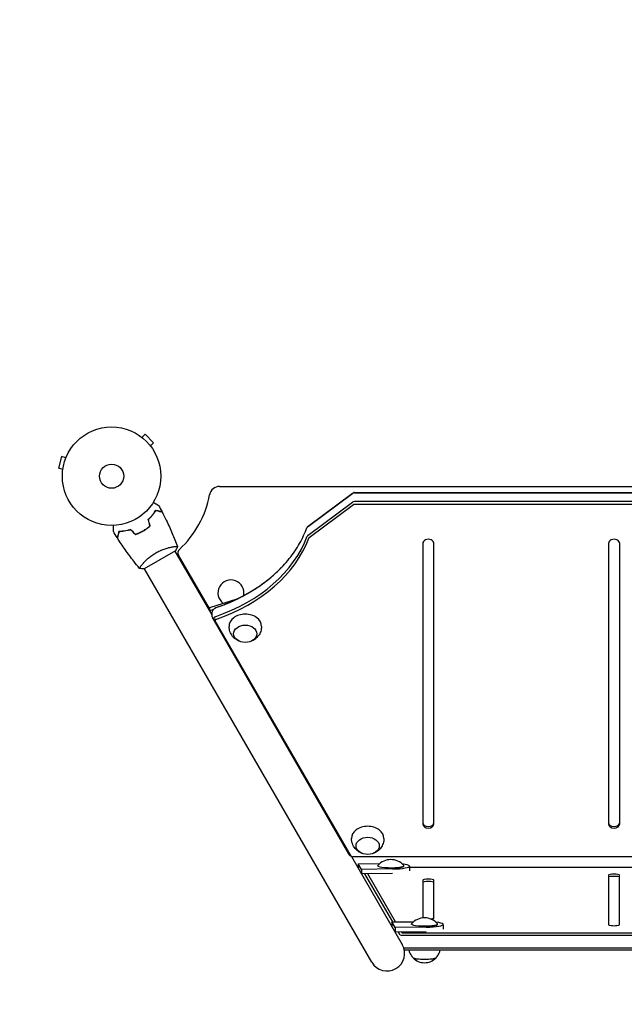
# Model space of a CAD drawing. Units: millimetres. Extents: x -1551 to 2633, y -2032 to 1551.
# Drawn here: x -99 to 552, y -568 to 491 of the extents above; entities that cross this region are included whole.
import ezdxf

# ---------------------------------------------------------------- set-up
doc = ezdxf.new("R2010")
doc.units = ezdxf.units.MM
doc.header["$LTSCALE"] = 20
doc.linetypes.add('HIDDEN', pattern=[9.525, 6.35, -3.175])
doc.layers.add('2d', color=230, linetype='Continuous')
doc.layers.add('AS-SafetyZone', color=5, linetype='HIDDEN')

msp = doc.modelspace()

# ---------------------------------------------------------------- linework, layer by layer
at = {"layer": '2d'}
for p, q in [((31.4, 42.7), (31.4, 42.7)), ((31.4, 42.7), (31.4, 42.7)), ((32.6, 41.8), (36, 45.2)), ((45.2, 36), (36, 45.2)), ((41.8, 32.6), (45.2, 36)), ((-48.5, 21.3), (-48.6, 21.2)), ((-48.5, 21.3), (-48.5, 21.3)), ((42.7, 31.4), (42.7, 31.4)), ((42.7, 31.4), (42.7, 31.4)), ((-53.8, 21.1), (-57.1, 8.6)), ((-49.1, 19.9), (-53.8, 21.1)), ((-52.5, 7.3), (-57.1, 8.6)), ((-52.7, 5.9), (-52.7, 5.8)), ((-52.7, 5.8), (-52.7, 5.8)), ((116.3, -11), (965.7, -11)), ((259.2, -18.7), (211.6, -54.1)), ((212, -53.7), (259.6, -18.3)), ((261.5, -17.6), (820.5, -17.6)), ((261.5, -18), (820.5, -18)), ((211.6, -63.5), (259.2, -28.1)), ((212.7, -66), (260.3, -30.6)), ((820.5, -27.4), (261.5, -27.4)), ((820.5, -30.3), (261.5, -30.3)), ((335, -72.4), (335, -374.3)), ((347, -374.3), (347, -72.4)), ((535, -72.4), (535, -374.3)), ((547, -374.3), (547, -72.4)), ((68.9, -80.3), (35.1, -99.8)), ((65.9, -76.1), (65.9, -76.1)), ((108.1, -149.2), (68.5, -80.6)), ((33, -95.1), (33, -95.1)), ((105.3, -142.3), (72.1, -84.9)), ((280, -523), (35.5, -99.6)), ((93.8, -122.5), (93, -123)), ((134.7, -132.2), (105.3, -141.6)), ((105.3, -141.6), (105.3, -144.3)), ((109.7, -143.6), (105.6, -144.9)), ((255.4, -406.6), (109.3, -153.4)), ((110.1, -154.4), (256.2, -407.6)), ((257.8, -408.8), (111.6, -155.6)), ((258.3, -409.3), (312.9, -504)), ((822.7, -409.6), (259.2, -409.6)), ((265.6, -417.1), (288.8, -416.8)), ((269.1, -423.1), (265.6, -417.1)), ((265.6, -417.1), (265.6, -422)), ((302.4, -422.7), (269.1, -423.1)), ((269.1, -423.1), (269.1, -428)), ((286.6, -419.7), (286.6, -419.2)), ((314.6, -419.7), (314.6, -419.2)), ((320.7, -419.7), (320.7, -424.6)), ((320.7, -420.6), (761.3, -420.6)), ((302.4, -427.6), (269.1, -428)), ((302.7, -479.7), (272.7, -428)), ((305.8, -479.7), (275.8, -427.9)), ((534.9, -429.2), (534.9, -482.8)), ((546.9, -482.8), (546.9, -429.2)), ((334.9, -434.6), (334.9, -475.3)), ((346.9, -475.6), (346.9, -434.6)), ((301.8, -479.7), (325.2, -479.5)), ((305.3, -485.8), (301.8, -479.7)), ((301.8, -479.7), (301.8, -484.7)), ((305.3, -485.8), (305.2, -490.7)), ((338.6, -485.4), (305.3, -485.8)), ((322.9, -482.3), (322.9, -481.9)), ((350.9, -482.4), (350.9, -481.9)), ((356.9, -482.4), (356.9, -487.3)), ((338.6, -490.3), (305.2, -490.7)), ((310.7, -493.6), (309, -490.7)), ((312.4, -491.1), (312.1, -490.6)), ((314, -491.3), (767.9, -491.3)), ((314, -494), (767.9, -494)), ((767.4, -507.9), (314.6, -507.9)), ((766.8, -510.1), (315.2, -510.1))]:
    msp.add_line(p, q, dxfattribs=at)
for radius in [53, 13]:
    msp.add_circle((0, 0), radius, dxfattribs=at)
for centre, radius, start, end in [((0, 0), 107.4, 312.8557, 349.2881), ((116.3, -22), 11, 90, 169.2881), ((76.4, -82.4), 5, 132.8557, 210), ((128.5, -125.6), 14, 348.1545, 233.7526), ((300.6, -430.9), 18.3, 40.7539, 139.2461), ((336.9, -493.6), 18.3, 40.7539, 139.2461), ((296.5, -513.5), 19, 210, 30), ((336.9, -506.6), 17, 223.2832, 316.7168)]:
    msp.add_arc(centre, radius, start, end, dxfattribs=at)
for centre, major_axis, ratio, start_param, end_param in [((261.5, -20.4), (-3.27, 0), 0.74345, 4.712389, 5.497787), ((261.5, -18.8), (-1.61, 0), 0.74345, 4.712389, 5.140515), ((261.5, -29.8), (-3.27, 0), 0.74345, 4.712389, 5.497787), ((261.5, -29.8), (3.27, 0), 0.74345, 1.570796, 2.356194), ((261.5, -31.5), (1.61, 0), 0.74345, 1.570796, 2.356194), ((213.9, -65.2), (-3.27, 0), 0.74345, 5.497787, 6.013916), ((213.9, -65.2), (3.27, 0), 0.74345, 2.356194, 2.872323), ((213.9, -55.8), (-3.27, 0), 0.74345, 5.497787, 5.656397), ((35.5, -28.6), (181.7, 0), 0.74345, 5.144844, 6.013916), ((35.5, -28.6), (-181.7, 0), 0.74345, 2.003251, 2.872323), ((35.5, -30.3), (-183.4, 0), 0.74345, 2.003251, 2.872323), ((213.9, -66.9), (1.61, 0), 0.74345, 2.356194, 2.872323), ((341, -72.4), (6, 0), 0.74345, 0, 3.141593), ((541, -72.4), (6, 0), 0.74345, 0, 3.141593), ((35.5, -19.2), (181.7, 0), 0.74345, 5.144844, 5.656397), ((113.1, -144.1), (-3.27, 0), 0.74345, 5.144844, 5.656397), ((113.1, -153.5), (3.27, 0), 0.74345, 2.003251, 3.547017), ((113.1, -153.5), (-3.27, 0), 0.74345, 5.144844, 6.283185), ((113.1, -153.5), (-3.27, 0), 0.74345, 0, 0.405425), ((113.1, -155.1), (1.61, 0), 0.74345, 2.003251, 3.547017), ((143.9, -161.5), (17.5, 0), 0.74345, 1.570796, 3.154036), ((143.9, -161.5), (17.5, 0), 0.74345, 6.270742, 7.853982), ((275.7, -389.8), (17.5, 0), 0.74345, 1.570796, 3.154036), ((275.7, -389.8), (17.5, 0), 0.74345, 6.270742, 7.853982), ((341, -372.6), (6, 0), 0.74345, 3.141593, 6.283185), ((341, -374.3), (6, 0), 0.74345, 3.141593, 6.283185), ((541, -372.6), (6, 0), 0.74345, 3.141593, 6.283185), ((541, -374.3), (6, 0), 0.74345, 3.141593, 6.283185), ((259.2, -406.7), (-3.27, 0), 0.74345, 0.405425, 0.626788), ((259.2, -406.7), (3.27, 0), 0.74345, 3.547017, 3.768381), ((259.2, -408.4), (1.61, 0), 0.74345, 3.547017, 4.712389), ((300.6, -419.2), (-14, 0), 0.150954, 0, 3.270954), ((300.6, -419.2), (-14, 0), 0.150954, 6.153824, 6.283185), ((300.6, -419.7), (-14, 0), 0.150954, 1.667317, 3.141593), ((300.7, -419.7), (20, 0), 0.150836, 4.79953, 6.370327), ((300.7, -419.7), (20, 0), 0.150836, 0.087141, 0.916605), ((340.9, -434.6), (-6, 0), 0.150954, 3.141593, 6.283185), ((540.9, -429.2), (-6, 0), 0.150954, 3.141593, 6.283185), ((540.9, -431.6), (-6, 0), 0.150954, 3.141593, 6.283185), ((340.9, -437.1), (-6, 0), 0.150954, 3.141593, 6.283185), ((340.9, -475.6), (-6, 0), 0.150954, 2.00011, 3.141593), ((336.9, -481.9), (-14, 0), 0.150954, 0, 3.270954), ((336.9, -481.9), (-14, 0), 0.150954, 6.153824, 6.283185), ((336.9, -482.4), (-14, 0), 0.150954, 1.657486, 3.141593), ((336.9, -482.4), (20, 0), 0.150836, 4.79953, 6.370327), ((336.9, -482.4), (20, 0), 0.150836, 0.087141, 0.906451), ((540.9, -482.8), (-6, 0), 0.150954, 0, 3.141593), ((314, -493.5), (-3.27, 0), 0.150954, 0.087264, 1.570796), ((314, -491.1), (-1.61, 0), 0.150954, 0.087264, 1.570796), ((336.9, -517.9), (12.5, 0), 0.150954, 3.140415, 6.283185), ((336.9, -517.9), (12.3, 0), 0.150954, 3.299349, 6.125429), ((336.9, -517.9), (12.5, 0), 0.150954, 0, 0.001178)]:
    msp.add_ellipse(centre, major_axis=major_axis, ratio=ratio, start_param=start_param, end_param=end_param, dxfattribs=at)
for centre in [(143.9, -169.6), (275.7, -397.8)]:
    msp.add_ellipse(centre, major_axis=(12.5, 0), ratio=0.74345, dxfattribs=at)
for points, knots in [([(259.6, -18.3), (259.7, -18.3), (259.8, -18.2), (260, -18.1), (260.1, -18), (260.2, -17.9), (260.3, -17.9), (260.5, -17.8), (260.5, -17.8), (260.7, -17.7), (260.7, -17.7), (260.8, -17.7)], [3.9269908, 3.9269908, 3.9269908, 3.9269908, 3.9984452, 3.9984452, 4.0698995, 4.0698995, 4.1413539, 4.1413539, 4.2128082, 4.2128082, 4.2842625, 4.2842625, 4.2842625, 4.2842625]), ([(44.9, -28.2), (45.1, -28.3), (45.2, -28.4), (46.1, -28.9), (46.8, -29.3), (47.8, -29.8), (48.1, -30), (48.6, -30.3), (48.9, -30.4), (49.3, -30.7), (49.5, -30.8), (49.9, -31), (50, -31.1), (50.2, -31.2), (50.3, -31.3), (50.4, -31.3), (50.4, -31.3), (50.4, -31.3), (50.4, -31.3), (50.4, -31.3), (50.4, -31.3), (50.5, -31.4), (50.5, -31.4), (50.5, -31.4)], [0.00292306, 0.00292306, 0.00292306, 0.00292306, 0.00379004, 0.00379004, 0.00758008, 0.00758008, 0.0094751, 0.0094751, 0.01137012, 0.01137012, 0.01326514, 0.01326514, 0.01516016, 0.01516016, 0.01705518, 0.01705518, 0.01800269, 0.01800269, 0.0189502, 0.0189502, 0.02274024, 0.02274024, 0.02935902, 0.02935902, 0.02935902, 0.02935902]), ([(39.5, -46.5), (40.4, -45.6), (41.3, -44.8), (42.9, -43.1), (43.6, -42.2), (44.6, -40.9), (44.9, -40.5), (45.6, -39.7), (45.9, -39.3), (46.7, -38.1), (47.2, -37.3), (47.7, -36.5)], [0, 0, 0, 0, 0.00404294, 0.00404294, 0.00808588, 0.00808588, 0.01010735, 0.01010735, 0.01212882, 0.01212882, 0.01617176, 0.01617176, 0.01617176, 0.01617176]), ([(39.7, -46.6), (40.6, -45.7), (41.4, -44.9), (43, -43.2), (43.7, -42.3), (45.1, -40.7), (45.7, -39.9), (46.8, -38.3), (47.3, -37.5), (47.8, -36.8)], [0, 0, 0, 0, 0.00398181, 0.00398181, 0.00796362, 0.00796362, 0.01194542, 0.01194542, 0.01592723, 0.01592723, 0.01592723, 0.01592723]), ([(47.7, -36.5), (48.5, -36.8), (49.2, -36.9), (50.4, -37.3), (51, -37.4), (51.8, -37.7), (52.1, -37.7), (52.5, -37.8), (52.8, -37.9), (53.3, -38.1), (53.6, -38.1), (53.9, -38.2), (54, -38.2), (54.1, -38.3), (54.1, -38.3), (54.2, -38.3), (54.2, -38.3), (54.2, -38.3), (54.2, -38.3), (54.2, -38.3), (54.2, -38.3), (54.3, -38.3), (54.3, -38.3), (54.3, -38.3)], [0, 0, 0, 0, 0.0035063, 0.0035063, 0.0070126, 0.0070126, 0.00876575, 0.00876575, 0.0105189, 0.0105189, 0.0140252, 0.0140252, 0.01577835, 0.01577835, 0.01665493, 0.01665493, 0.0175315, 0.0175315, 0.02103781, 0.02103781, 0.02454411, 0.02454411, 0.0274484, 0.0274484, 0.0274484, 0.0274484]), ([(47.8, -36.8), (48.6, -37), (49.3, -37.2), (50.5, -37.5), (51.1, -37.7), (51.9, -37.9), (52.2, -38), (52.6, -38.1), (52.9, -38.1), (53.4, -38.3), (53.7, -38.4), (54.1, -38.5), (54.1, -38.5), (54.3, -38.5), (54.3, -38.5), (54.3, -38.5), (54.3, -38.5), (54.4, -38.5), (54.4, -38.5), (54.4, -38.5), (54.4, -38.5), (54.4, -38.5)], [0, 0, 0, 0, 0.00350666, 0.00350666, 0.00701332, 0.00701332, 0.00876665, 0.00876665, 0.01051997, 0.01051997, 0.01402663, 0.01402663, 0.01577996, 0.01577996, 0.01753329, 0.01753329, 0.02103995, 0.02103995, 0.02454661, 0.02454661, 0.02744921, 0.02744921, 0.02744921, 0.02744921]), ([(54.4, -38.5), (55.9, -41.5), (57.4, -44.4), (61.1, -52.1), (63.3, -56.8), (67.3, -66.2), (69.1, -70.9), (70.8, -75.7)], [0, 0, 0, 0, 10.001335, 10.001335, 25.652861, 25.652861, 40.904303, 40.904303, 40.904303, 40.904303]), ([(1.9, -59.4), (1.9, -59.4), (1.9, -59.4), (1.9, -59.4), (1.9, -59.3), (1.9, -59.3), (1.9, -59.3), (1.9, -59.3), (1.9, -59.3), (1.9, -59.2), (1.9, -59.1), (1.9, -58.7), (1.9, -58.3), (1.9, -57.5), (1.9, -57.2), (1.9, -56.6), (1.9, -56.2), (1.9, -55.2), (1.9, -54.4), (1.9, -53.4), (1.9, -53.2), (1.9, -53)], [0.03093242, 0.03093242, 0.03093242, 0.03093242, 0.03756195, 0.03756195, 0.04131815, 0.04131815, 0.04225719, 0.04225719, 0.04319624, 0.04319624, 0.04507434, 0.04507434, 0.04883054, 0.04883054, 0.05070863, 0.05070863, 0.05258673, 0.05258673, 0.05634293, 0.05634293, 0.05718798, 0.05718798, 0.05718798, 0.05718798]), ([(1.9, -59.4), (1.9, -59.4), (1.9, -59.4), (1.9, -59.4), (1.9, -59.3), (1.9, -59.3), (1.9, -59.3), (1.9, -59.3)], [0.032466378, 0.032466378, 0.032466378, 0.032466378, 0.03756195, 0.03756195, 0.041318145, 0.041318145, 0.042083011, 0.042083011, 0.042083011, 0.042083011]), ([(7.8, -59.6), (7.6, -60.3), (7.4, -61), (7.1, -62.3), (6.9, -62.9), (6.7, -63.7), (6.6, -64), (6.5, -64.4), (6.4, -64.6), (6.3, -65.2), (6.2, -65.5), (6.1, -65.8), (6.1, -65.9), (6.1, -66), (6.1, -66), (6.1, -66), (6.1, -66.1), (6.1, -66.1), (6.1, -66.1), (6, -66.1), (6, -66.1), (6, -66.1), (6, -66.1), (6, -66.1)], [0, 0, 0, 0, 0.0035063, 0.0035063, 0.0070126, 0.0070126, 0.00876575, 0.00876575, 0.0105189, 0.0105189, 0.0140252, 0.0140252, 0.01577835, 0.01577835, 0.01665493, 0.01665493, 0.0175315, 0.0175315, 0.02103781, 0.02103781, 0.02454411, 0.02454411, 0.0274484, 0.0274484, 0.0274484, 0.0274484]), ([(8, -59.8), (7.8, -60.5), (7.6, -61.2), (7.2, -62.5), (7.1, -63.1), (6.8, -63.9), (6.8, -64.2), (6.7, -64.6), (6.6, -64.8), (6.4, -65.4), (6.4, -65.7), (6.3, -66), (6.3, -66.1), (6.2, -66.2), (6.2, -66.3), (6.2, -66.3), (6.2, -66.3), (6.2, -66.4), (6.2, -66.4), (6.2, -66.4), (6.2, -66.4), (6.2, -66.4)], [0, 0, 0, 0, 0.00350666, 0.00350666, 0.00701332, 0.00701332, 0.00876665, 0.00876665, 0.01051997, 0.01051997, 0.01402663, 0.01402663, 0.01577996, 0.01577996, 0.01753329, 0.01753329, 0.02103995, 0.02103995, 0.02454661, 0.02454661, 0.02744921, 0.02744921, 0.02744921, 0.02744921]), ([(20.5, -57.4), (19.3, -57.8), (18.1, -58.1), (15.9, -58.6), (14.8, -58.8), (13.1, -59.1), (12.6, -59.2), (11.6, -59.3), (11.1, -59.4), (9.6, -59.5), (8.7, -59.6), (7.8, -59.6)], [0, 0, 0, 0, 0.00404294, 0.00404294, 0.00808588, 0.00808588, 0.01010735, 0.01010735, 0.01212882, 0.01212882, 0.01617176, 0.01617176, 0.01617176, 0.01617176]), ([(20.5, -57.7), (19.3, -58), (18.1, -58.3), (15.9, -58.8), (14.8, -59), (12.7, -59.4), (11.7, -59.5), (9.7, -59.7), (8.8, -59.8), (8, -59.8)], [0, 0, 0, 0, 0.00398181, 0.00398181, 0.00796362, 0.00796362, 0.01194542, 0.01194542, 0.01592723, 0.01592723, 0.01592723, 0.01592723]), ([(25.6, -62.8), (27, -62.3), (28.4, -61.7), (30.5, -60.8), (31.2, -60.4), (32.6, -59.7), (33.3, -59.3), (34, -58.9)], [0, 0, 0, 0, 0.004702909, 0.004702909, 0.007054363, 0.007054363, 0.009405818, 0.009405818, 0.009405818, 0.009405818]), ([(25.7, -62.6), (27, -62.1), (28.4, -61.5), (30.5, -60.6), (31.2, -60.2), (32.6, -59.5), (33.2, -59.1), (33.9, -58.8)], [0, 0, 0, 0, 0.004616902, 0.004616902, 0.006925353, 0.006925353, 0.009233803, 0.009233803, 0.009233803, 0.009233803]), ([(33.9, -58.8), (35.3, -58), (36.6, -57.1), (38.4, -55.8), (39, -55.4), (40.2, -54.4), (40.8, -54), (41.3, -53.5)], [0.009233803, 0.009233803, 0.009233803, 0.009233803, 0.013850802, 0.013850802, 0.016159301, 0.016159301, 0.0184678, 0.0184678, 0.0184678, 0.0184678]), ([(34, -58.9), (35.4, -58.1), (36.7, -57.3), (38.6, -55.9), (39.2, -55.5), (40.4, -54.5), (41, -54.1), (41.6, -53.6)], [0.009405818, 0.009405818, 0.009405818, 0.009405818, 0.01410835, 0.01410835, 0.016459616, 0.016459616, 0.018810883, 0.018810883, 0.018810883, 0.018810883]), ([(182.7, -98.5), (185.2, -96), (187.5, -93.4), (191.9, -88.1), (194, -85.4), (197.8, -80), (199.6, -77.2), (202.9, -71.6), (204.4, -68.8), (207.1, -63.1), (208.4, -60.2), (209.4, -57.3)], [5.6563974, 5.6563974, 5.6563974, 5.6563974, 5.7279011, 5.7279011, 5.7994048, 5.7994048, 5.8709085, 5.8709085, 5.9424121, 5.9424121, 6.0139158, 6.0139158, 6.0139158, 6.0139158]), ([(209.4, -57.3), (209.5, -57), (209.6, -56.8), (209.9, -56.3), (210, -56.1), (210.2, -55.7), (210.3, -55.5), (210.6, -55.1), (210.7, -55), (211, -54.7), (211.1, -54.5), (211.2, -54.4)], [3.4108622, 3.4108622, 3.4108622, 3.4108622, 3.4823658, 3.4823658, 3.5538695, 3.5538695, 3.6253732, 3.6253732, 3.6968769, 3.6968769, 3.7683805, 3.7683805, 3.7683805, 3.7683805]), ([(211.2, -54.4), (211.3, -54.3), (211.3, -54.3), (211.4, -54.2), (211.5, -54.1), (211.6, -54), (211.6, -54), (211.7, -53.9), (211.8, -53.9), (211.9, -53.8), (211.9, -53.8), (212, -53.7)], [3.7683805, 3.7683805, 3.7683805, 3.7683805, 3.8001026, 3.8001026, 3.8318246, 3.8318246, 3.8635467, 3.8635467, 3.8952688, 3.8952688, 3.9269908, 3.9269908, 3.9269908, 3.9269908]), ([(30.1, -99.2), (28, -96.7), (25.9, -94.1), (20.7, -87.4), (17.6, -83.3), (11.7, -74.9), (8.9, -70.7), (6.2, -66.4)], [0.059167, 0.059167, 0.059167, 0.059167, 10.001334, 10.001334, 25.653143, 25.653143, 40.963039, 40.963039, 40.963039, 40.963039]), ([(30.1, -99.2), (30.1, -99.2), (30.1, -99.2), (30.1, -99.2), (30.1, -99.2), (30.1, -99.2), (30.1, -99.1), (30.1, -99.1), (30.1, -99), (30.2, -98.8), (30.4, -98.5), (30.9, -97.8), (31, -97.5), (31.5, -96.9), (31.7, -96.6), (32.5, -95.6), (33.1, -94.8), (34.1, -93.8), (34.3, -93.5), (34.7, -93.1), (34.9, -92.9), (35.5, -92.2), (36, -91.7), (36.9, -90.8), (37.4, -90.3), (38.2, -89.5), (38.5, -89.3), (39, -88.8), (39.3, -88.5), (40.8, -87.3), (42, -86.3), (44, -84.8), (44.7, -84.3), (46.2, -83.4), (46.9, -82.9), (47.6, -82.5)], [0.12220864, 0.12220864, 0.12220864, 0.12220864, 0.12268837, 0.12268837, 0.12524335, 0.12524335, 0.12652085, 0.12652085, 0.12779834, 0.12779834, 0.13290832, 0.13290832, 0.13546331, 0.13546331, 0.1380183, 0.1380183, 0.14312827, 0.14312827, 0.14440577, 0.14440577, 0.14568326, 0.14568326, 0.14823825, 0.14823825, 0.15079324, 0.15079324, 0.15207073, 0.15207073, 0.15334823, 0.15334823, 0.15845821, 0.15845821, 0.16101319, 0.16101319, 0.16356818, 0.16356818, 0.16356818, 0.16356818]), ([(47.6, -82.5), (48.4, -82.1), (49.1, -81.7), (50.6, -80.9), (51.4, -80.5), (52.5, -80), (52.9, -79.9), (53.7, -79.5), (54.1, -79.4), (55.2, -78.9), (55.9, -78.7), (57.4, -78.2), (58.1, -78), (59.5, -77.5), (60.2, -77.3), (62.1, -76.8), (63.4, -76.6), (65, -76.2), (65.6, -76.1), (66.5, -76), (67, -75.9), (68.3, -75.7), (69, -75.6), (69.8, -75.6), (70.1, -75.6), (70.4, -75.6), (70.6, -75.6), (70.7, -75.6), (70.8, -75.6), (70.8, -75.6), (70.8, -75.7), (70.8, -75.7), (70.9, -75.7), (70.9, -75.7), (70.9, -75.7), (70.9, -75.7)], [0.16356818, 0.16356818, 0.16356818, 0.16356818, 0.1661247, 0.1661247, 0.16868122, 0.16868122, 0.16995948, 0.16995948, 0.17123774, 0.17123774, 0.17379425, 0.17379425, 0.17635077, 0.17635077, 0.17890729, 0.17890729, 0.18402032, 0.18402032, 0.18657684, 0.18657684, 0.18913336, 0.18913336, 0.19424639, 0.19424639, 0.19680291, 0.19680291, 0.19935943, 0.19935943, 0.20063769, 0.20063769, 0.20191595, 0.20191595, 0.20447247, 0.20447247, 0.20490292, 0.20490292, 0.20490292, 0.20490292]), ([(68.9, -75.6), (69.1, -75.6), (69.3, -75.6), (69.8, -75.6), (70.1, -75.6), (70.4, -75.6), (70.6, -75.6), (70.7, -75.6), (70.8, -75.6), (70.8, -75.6), (70.8, -75.7), (70.8, -75.7), (70.9, -75.7), (70.9, -75.7), (70.9, -75.7), (70.9, -75.7)], [0.19243018, 0.19243018, 0.19243018, 0.19243018, 0.19424639, 0.19424639, 0.19680291, 0.19680291, 0.19935943, 0.19935943, 0.20063769, 0.20063769, 0.20191595, 0.20191595, 0.20447247, 0.20447247, 0.20490292, 0.20490292, 0.20490292, 0.20490292]), ([(70.9, -75.7), (70.4, -77), (69.8, -78.4), (69.1, -79.9), (69, -80.1), (68.9, -80.3)], [0, 0, 0, 0, 4.405135, 4.405135, 5.108724, 5.108724, 5.108724, 5.108724]), ([(112.4, -141.4), (118, -139.4), (123.5, -137.3), (134.2, -132.6), (139.3, -130), (149.2, -124.6), (154, -121.7), (163, -115.6), (167.3, -112.3), (175.4, -105.6), (179.2, -102.1), (182.7, -98.5)], [5.144844, 5.144844, 5.144844, 5.144844, 5.2471547, 5.2471547, 5.3494654, 5.3494654, 5.4517761, 5.4517761, 5.5540868, 5.5540868, 5.6563974, 5.6563974, 5.6563974, 5.6563974]), ([(108.1, -148.8), (108.1, -148.3), (108.1, -147.7), (108.3, -146.7), (108.4, -146.2), (108.7, -145.3), (108.9, -144.9), (109.3, -144.1), (109.5, -143.8), (110, -143.2), (110.2, -142.9), (110.4, -142.7)], [3.1415927, 3.1415927, 3.1415927, 3.1415927, 3.2669502, 3.2669502, 3.3923078, 3.3923078, 3.5176654, 3.5176654, 3.643023, 3.643023, 3.7683805, 3.7683805, 3.7683805, 3.7683805]), ([(110.4, -142.7), (110.6, -142.5), (110.8, -142.4), (111.1, -142.1), (111.2, -142), (111.5, -141.8), (111.7, -141.7), (111.9, -141.6), (112, -141.5), (112.2, -141.4), (112.3, -141.4), (112.4, -141.4)], [3.7683805, 3.7683805, 3.7683805, 3.7683805, 3.8706912, 3.8706912, 3.9730019, 3.9730019, 4.0753126, 4.0753126, 4.1776232, 4.1776232, 4.2799339, 4.2799339, 4.2799339, 4.2799339]), ([(109.3, -153.4), (109.1, -153.1), (109, -152.9), (108.8, -152.3), (108.6, -152.1), (108.4, -151.5), (108.4, -151.1), (108.2, -150.5), (108.2, -150.2), (108.1, -149.5), (108.1, -149.1), (108.1, -148.8)], [2.7361679, 2.7361679, 2.7361679, 2.7361679, 2.8172529, 2.8172529, 2.8983378, 2.8983378, 2.9794228, 2.9794228, 3.0605077, 3.0605077, 3.1415927, 3.1415927, 3.1415927, 3.1415927]), ([(138.3, -177.9), (136.8, -177.3), (135.2, -176.6), (132.1, -174.3), (130.6, -172.9), (128.3, -169.5), (127.5, -167.6), (126.7, -164.4), (126.5, -163), (126.5, -161.7)], [1.993666, 1.993666, 1.993666, 1.993666, 2.344042, 2.344042, 2.680571, 2.680571, 2.956607, 2.956607, 3.12915, 3.12915, 3.12915, 3.12915]), ([(161.4, -161.7), (161.4, -163.5), (161.1, -165.4), (159.9, -168.8), (159.1, -170.3), (157, -173.1), (155.7, -174.3), (153, -176.4), (151.5, -177.2), (149.8, -177.8), (149.7, -177.8), (149.5, -177.9)], [0.012443, 0.012443, 0.012443, 0.012443, 0.250401, 0.250401, 0.500153, 0.500153, 0.782364, 0.782364, 1.115972, 1.115972, 1.147927, 1.147927, 1.147927, 1.147927]), ([(270.1, -406.1), (268.6, -405.6), (267, -404.8), (263.9, -402.6), (262.4, -401.1), (260.1, -397.7), (259.3, -395.9), (258.4, -392.6), (258.2, -391.3), (258.2, -389.9)], [1.993666, 1.993666, 1.993666, 1.993666, 2.344042, 2.344042, 2.680571, 2.680571, 2.956607, 2.956607, 3.12915, 3.12915, 3.12915, 3.12915]), ([(293.2, -389.9), (293.2, -391.8), (292.9, -393.6), (291.7, -397), (290.8, -398.6), (288.8, -401.4), (287.5, -402.6), (284.8, -404.6), (283.2, -405.4), (281.6, -406), (281.5, -406.1), (281.3, -406.1)], [0.012443, 0.012443, 0.012443, 0.012443, 0.250401, 0.250401, 0.500153, 0.500153, 0.782364, 0.782364, 1.115972, 1.115972, 1.147927, 1.147927, 1.147927, 1.147927]), ([(256.6, -408.1), (256.5, -408), (256.4, -407.9), (256.3, -407.8), (256.2, -407.7), (256.1, -407.5), (256, -407.4), (255.8, -407.2), (255.7, -407.1), (255.6, -406.8), (255.5, -406.7), (255.4, -406.6)], [2.5148048, 2.5148048, 2.5148048, 2.5148048, 2.5590774, 2.5590774, 2.60335, 2.60335, 2.6476227, 2.6476227, 2.6918953, 2.6918953, 2.7361679, 2.7361679, 2.7361679, 2.7361679]), ([(258.6, -409.4), (258.5, -409.4), (258.4, -409.4), (258.2, -409.3), (258.1, -409.2), (257.9, -409.1), (257.7, -409), (257.4, -408.8), (257.3, -408.7), (257, -408.4), (256.8, -408.3), (256.6, -408.1)], [1.9989228, 1.9989228, 1.9989228, 1.9989228, 2.1020992, 2.1020992, 2.2052756, 2.2052756, 2.308452, 2.308452, 2.4116284, 2.4116284, 2.5148048, 2.5148048, 2.5148048, 2.5148048]), ([(319.9, -510.1), (320.1, -511), (320.4, -511.8), (321.1, -513.5), (321.6, -514.3), (322.5, -515.7), (322.9, -516.3), (323.8, -517.4), (324.3, -517.8), (324.7, -518.2)], [3.1800787, 3.1800787, 3.1800787, 3.1800787, 3.2057207, 3.2057207, 3.2369301, 3.2369301, 3.2681394, 3.2681394, 3.2993488, 3.2993488, 3.2993488, 3.2993488]), ([(349.1, -518.2), (349.5, -517.8), (349.9, -517.4), (350.8, -516.3), (351.3, -515.7), (352.2, -514.3), (352.6, -513.5), (353.4, -511.8), (353.6, -511), (353.9, -510.1)], [6.1254291, 6.1254291, 6.1254291, 6.1254291, 6.1566385, 6.1566385, 6.1878479, 6.1878479, 6.2190573, 6.2190573, 6.2446993, 6.2446993, 6.2446993, 6.2446993])]:
    msp.add_open_spline(points, degree=3, knots=knots, dxfattribs=at)
for points in [[(50.5, -31.4), (51.8, -33.7), (53, -36), (54.3, -38.3)], [(54.3, -38.3), (54.3, -38.3), (54.3, -38.3), (54.3, -38.3)], [(54.4, -38.5), (54.4, -38.5), (54.4, -38.5), (54.4, -38.5)], [(41.3, -53.5), (40.7, -51.2), (40.1, -48.8), (39.5, -46.5)], [(41.6, -53.6), (40.9, -51.2), (40.3, -48.9), (39.7, -46.6)], [(6, -66.1), (4.6, -63.9), (3.3, -61.6), (1.9, -59.4)], [(25.7, -62.6), (24, -60.8), (22.2, -59.1), (20.5, -57.4)], [(25.6, -62.8), (23.9, -61.1), (22.2, -59.4), (20.5, -57.7)], [(6, -66.1), (6, -66.1), (6, -66.1), (6, -66.1)], [(6.2, -66.4), (6.2, -66.4), (6.2, -66.4), (6.2, -66.4)], [(30.1, -99.2), (30.1, -99.2), (30.1, -99.2), (30.1, -99.2)], [(35.1, -99.8), (33.4, -99.7), (31.7, -99.5), (30.1, -99.2)], [(30.1, -99.2), (30.1, -99.2), (30.1, -99.2), (30.1, -99.2)], [(30.8, -97.9), (30.9, -97.7), (31.1, -97.5), (31.2, -97.3)]]:
    msp.add_open_spline(points, degree=3, dxfattribs=at)
at = {"layer": 'AS-SafetyZone', "flags": 128}
msp.add_lwpolyline([(2632.8, 0, -0.179022), (2259.5, -1009.2), (2082.6, -1304.1, -0.263484), (796.3, -2032.5), (285.6, -2032.5, -0.263484), (-1000.7, -1304.1), (-1177.9, -1008.8, -0.178932), (-1550.8, 0, -0.499833), (433.4, 1489), (648.6, 1489, -0.499833)], format="xyb", close=True, dxfattribs=at)

doc.saveas('drawing.dxf')
